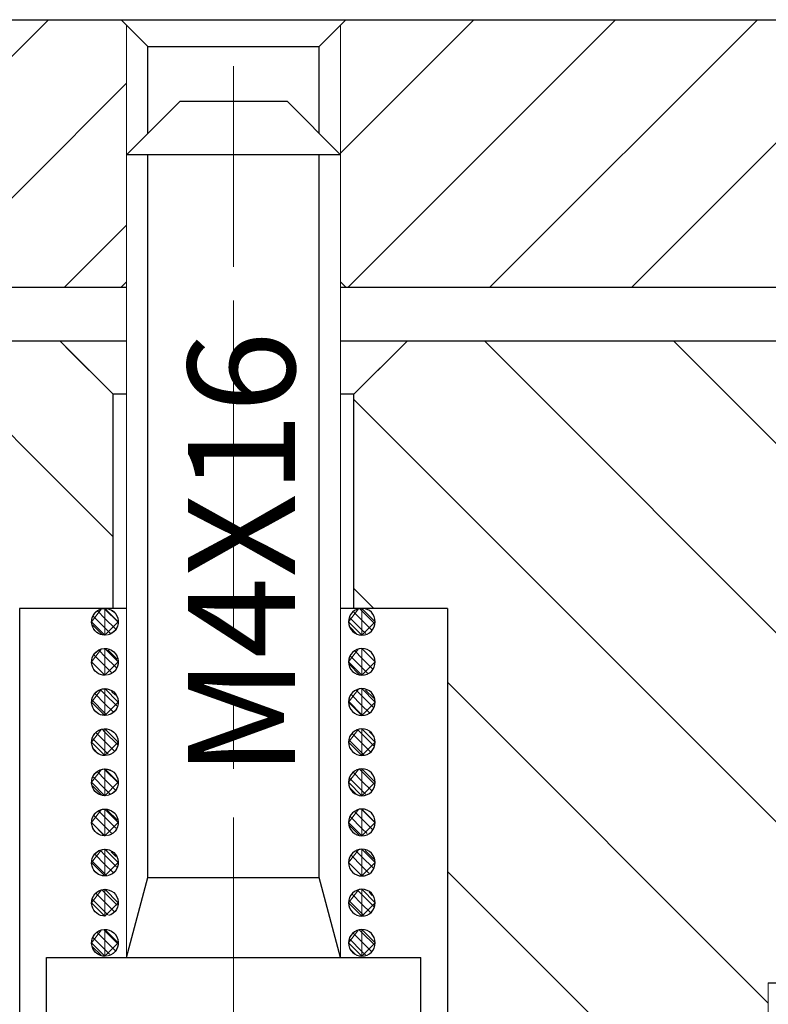
# Model space of a CAD drawing. Units: millimetres. Extents: x 5 to 292, y -203 to -7.
# Drawn here: x 91 to 105, y -104 to -86 of the extents above; entities that cross this region are included whole.
import ezdxf

# ---------------------------------------------------------------- set-up
doc = ezdxf.new("R2010")
doc.units = ezdxf.units.MM
doc.header["$MEASUREMENT"] = 0
for name, pattern in [('AI-Linetype-37', [1.875, 1.25, -0.625]), ('AI-Linetype-38', [1.875, 1.25, -0.625]), ('AI-Linetype-7', [10, 6.25, -1.25, 1.25, -1.25]), ('AI-Linetype-9', [10, 6.25, -1.25, 1.25, -1.25]), ('AI-Linetype-97', [6, 3.75, -0.75, 0.75, -0.75]), ('AI-Linetype-98', [6, 3.75, -0.75, 0.75, -0.75])]:
    doc.linetypes.add(name, pattern=pattern)
doc.layers.add('Ebene 1', color=7, linetype='Continuous')

# ---------------------------------------------------------------- blocks, each defined once
blk = doc.blocks.new('block 12')
at = {"layer": 'Ebene 1', "color": 9, "linetype": 'AI-Linetype-7', "lineweight": 9, "true_color": 0xc0bfbf}
blk.add_lwpolyline([(69.125, -85.897), (161.125, -85.897)], dxfattribs=at)
blk = doc.blocks.new('block 14')
at = {"layer": 'Ebene 1', "color": 9, "linetype": 'AI-Linetype-9', "lineweight": 9, "true_color": 0xc0bfbf}
blk.add_lwpolyline([(95.125, -91.147), (95.125, -112.796)], dxfattribs=at)
blk = doc.blocks.new('block 42')
at = {"layer": 'Ebene 1', "color": 215, "linetype": 'AI-Linetype-37', "lineweight": 13, "true_color": 0xa5519a}
blk.add_lwpolyline([(97.375, -92.897), (98.375, -91.897)], dxfattribs=at)
blk = doc.blocks.new('block 43')
at = {"layer": 'Ebene 1', "color": 215, "linetype": 'AI-Linetype-38', "lineweight": 13, "true_color": 0xa5519a}
blk.add_lwpolyline([(92.875, -92.897), (91.875, -91.897)], dxfattribs=at)
blk = doc.blocks.new('block 123')
at = {"layer": 'Ebene 1', "color": 7, "lineweight": 25, "true_color": 0xffffff}
blk.add_lwpolyline([(83.126, -91.897), (93.125, -91.897)], dxfattribs=at)
blk = doc.blocks.new('block 124')
at = {"layer": 'Ebene 1', "color": 7, "lineweight": 25, "true_color": 0xffffff}
blk.add_lwpolyline([(97.125, -91.897), (107.125, -91.897)], dxfattribs=at)
blk = doc.blocks.new('block 201')
at = {"layer": 'Ebene 1', "color": 7, "lineweight": 25, "true_color": 0xffffff}
blk.add_lwpolyline([(91.125, -96.897), (91.125, -109.897)], dxfattribs=at)
blk = doc.blocks.new('block 202')
at = {"layer": 'Ebene 1', "color": 7, "lineweight": 25, "true_color": 0xffffff}
blk.add_lwpolyline([(99.125, -96.897), (99.125, -109.897)], dxfattribs=at)
blk = doc.blocks.new('block 233')
at = {"layer": 'Ebene 1', "color": 7, "lineweight": 25, "true_color": 0xffffff}
blk.add_lwpolyline([(105.125, -103.897), (115.125, -103.897)], dxfattribs=at)
blk = doc.blocks.new('block 261')
at = {"layer": 'Ebene 1', "color": 7, "lineweight": 25, "true_color": 0xffffff}
blk.add_lwpolyline([(99.125, -96.897), (97.125, -96.897)], dxfattribs=at)
blk = doc.blocks.new('block 262')
at = {"layer": 'Ebene 1', "color": 7, "lineweight": 25, "true_color": 0xffffff}
blk.add_lwpolyline([(97.375, -96.897), (97.375, -92.897)], dxfattribs=at)
blk = doc.blocks.new('block 263')
at = {"layer": 'Ebene 1', "color": 7, "lineweight": 25, "true_color": 0xffffff}
blk.add_lwpolyline([(93.125, -92.897), (92.875, -92.897)], dxfattribs=at)
blk = doc.blocks.new('block 264')
at = {"layer": 'Ebene 1', "color": 7, "lineweight": 25, "true_color": 0xffffff}
blk.add_lwpolyline([(92.875, -96.897), (92.875, -92.897)], dxfattribs=at)
blk = doc.blocks.new('block 265')
at = {"layer": 'Ebene 1', "color": 7, "lineweight": 25, "true_color": 0xffffff}
blk.add_lwpolyline([(92.875, -92.897), (91.875, -91.897)], dxfattribs=at)
blk = doc.blocks.new('block 266')
at = {"layer": 'Ebene 1', "color": 7, "lineweight": 25, "true_color": 0xffffff}
blk.add_lwpolyline([(97.375, -92.897), (98.375, -91.897)], dxfattribs=at)
blk = doc.blocks.new('block 267')
at = {"layer": 'Ebene 1', "color": 7, "lineweight": 25, "true_color": 0xffffff}
blk.add_lwpolyline([(97.375, -92.897), (97.125, -92.897)], dxfattribs=at)
blk = doc.blocks.new('block 268')
at = {"layer": 'Ebene 1', "color": 7, "lineweight": 25, "true_color": 0xffffff}
blk.add_lwpolyline([(93.525, -90.883), (93.525, -88.419)], dxfattribs=at)
blk = doc.blocks.new('block 269')
at = {"layer": 'Ebene 1', "color": 7, "lineweight": 25, "true_color": 0xffffff}
blk.add_lwpolyline([(96.725, -90.815), (96.725, -88.419)], dxfattribs=at)
blk = doc.blocks.new('block 270')
at = {"layer": 'Ebene 1', "color": 7, "lineweight": 25, "true_color": 0xffffff}
blk.add_lwpolyline([(93.125, -96.897), (91.125, -96.897)], dxfattribs=at)
blk = doc.blocks.new('block 271')
at = {"layer": 'Ebene 1', "color": 8, "lineweight": 25, "true_color": 0x7f8080}
blk.add_open_spline([(92.72, -103.397), (92.607, -103.397), (92.508, -103.321), (92.478, -103.212), (92.443, -103.079), (92.522, -102.942), (92.655, -102.906), (92.789, -102.87), (92.926, -102.95), (92.961, -103.083), (92.997, -103.216), (92.918, -103.353), (92.784, -103.389)], degree=3, knots=[0, 0, 0, 0, 1, 1, 1, 2, 2, 2, 3, 3, 3, 4, 4, 4, 4], dxfattribs=at)
blk = doc.blocks.new('block 272')
at = {"layer": 'Ebene 1', "color": 8, "lineweight": 25, "true_color": 0x7f8080}
blk.add_open_spline([(97.275, -103.147), (97.275, -103.009), (97.387, -102.897), (97.525, -102.897), (97.663, -102.897), (97.775, -103.009), (97.775, -103.147), (97.775, -103.286), (97.663, -103.397), (97.525, -103.397), (97.387, -103.397), (97.275, -103.286), (97.275, -103.147), (97.275, -103.147), (97.275, -103.147), (97.275, -103.147)], degree=3, knots=[0, 0, 0, 0, 1, 1, 1, 2, 2, 2, 3, 3, 3, 4, 4, 4, 5, 5, 5, 5], dxfattribs=at)
blk = doc.blocks.new('block 273')
at = {"layer": 'Ebene 1', "color": 8, "lineweight": 25, "true_color": 0x7f8080}
blk.add_open_spline([(92.72, -102.647), (92.607, -102.647), (92.508, -102.571), (92.478, -102.462), (92.443, -102.329), (92.522, -102.192), (92.655, -102.156), (92.789, -102.12), (92.926, -102.2), (92.961, -102.333), (92.997, -102.466), (92.918, -102.603), (92.784, -102.639)], degree=3, knots=[0, 0, 0, 0, 1, 1, 1, 2, 2, 2, 3, 3, 3, 4, 4, 4, 4], dxfattribs=at)
blk = doc.blocks.new('block 274')
at = {"layer": 'Ebene 1', "color": 8, "lineweight": 25, "true_color": 0x7f8080}
blk.add_open_spline([(97.275, -102.397), (97.275, -102.259), (97.387, -102.147), (97.525, -102.147), (97.663, -102.147), (97.775, -102.259), (97.775, -102.397), (97.775, -102.536), (97.663, -102.647), (97.525, -102.647), (97.387, -102.647), (97.275, -102.536), (97.275, -102.397), (97.275, -102.397), (97.275, -102.397), (97.275, -102.397)], degree=3, knots=[0, 0, 0, 0, 1, 1, 1, 2, 2, 2, 3, 3, 3, 4, 4, 4, 5, 5, 5, 5], dxfattribs=at)
blk = doc.blocks.new('block 275')
at = {"layer": 'Ebene 1', "color": 8, "lineweight": 25, "true_color": 0x7f8080}
blk.add_open_spline([(92.72, -101.897), (92.607, -101.897), (92.508, -101.821), (92.478, -101.712), (92.443, -101.579), (92.522, -101.442), (92.655, -101.406), (92.789, -101.37), (92.926, -101.45), (92.961, -101.583), (92.997, -101.716), (92.918, -101.853), (92.784, -101.889)], degree=3, knots=[0, 0, 0, 0, 1, 1, 1, 2, 2, 2, 3, 3, 3, 4, 4, 4, 4], dxfattribs=at)
blk = doc.blocks.new('block 276')
at = {"layer": 'Ebene 1', "color": 8, "lineweight": 25, "true_color": 0x7f8080}
blk.add_open_spline([(97.275, -101.647), (97.275, -101.509), (97.387, -101.397), (97.525, -101.397), (97.663, -101.397), (97.775, -101.509), (97.775, -101.647), (97.775, -101.786), (97.663, -101.897), (97.525, -101.897), (97.387, -101.897), (97.275, -101.786), (97.275, -101.647), (97.275, -101.647), (97.275, -101.647), (97.275, -101.647)], degree=3, knots=[0, 0, 0, 0, 1, 1, 1, 2, 2, 2, 3, 3, 3, 4, 4, 4, 5, 5, 5, 5], dxfattribs=at)
blk = doc.blocks.new('block 277')
at = {"layer": 'Ebene 1', "color": 8, "lineweight": 25, "true_color": 0x7f8080}
blk.add_open_spline([(92.72, -101.147), (92.607, -101.147), (92.508, -101.071), (92.478, -100.962), (92.443, -100.829), (92.522, -100.692), (92.655, -100.656), (92.789, -100.62), (92.926, -100.7), (92.961, -100.833), (92.997, -100.966), (92.918, -101.103), (92.784, -101.139)], degree=3, knots=[0, 0, 0, 0, 1, 1, 1, 2, 2, 2, 3, 3, 3, 4, 4, 4, 4], dxfattribs=at)
blk = doc.blocks.new('block 278')
at = {"layer": 'Ebene 1', "color": 8, "lineweight": 25, "true_color": 0x7f8080}
blk.add_open_spline([(97.275, -100.897), (97.275, -100.759), (97.387, -100.647), (97.525, -100.647), (97.663, -100.647), (97.775, -100.759), (97.775, -100.897), (97.775, -101.036), (97.663, -101.147), (97.525, -101.147), (97.387, -101.147), (97.275, -101.036), (97.275, -100.897), (97.275, -100.897), (97.275, -100.897), (97.275, -100.897)], degree=3, knots=[0, 0, 0, 0, 1, 1, 1, 2, 2, 2, 3, 3, 3, 4, 4, 4, 5, 5, 5, 5], dxfattribs=at)
blk = doc.blocks.new('block 279')
at = {"layer": 'Ebene 1', "color": 8, "lineweight": 25, "true_color": 0x7f8080}
blk.add_open_spline([(92.72, -100.397), (92.607, -100.397), (92.508, -100.321), (92.478, -100.212), (92.443, -100.079), (92.522, -99.942), (92.655, -99.906), (92.789, -99.87), (92.926, -99.95), (92.961, -100.083), (92.997, -100.216), (92.918, -100.353), (92.784, -100.389)], degree=3, knots=[0, 0, 0, 0, 1, 1, 1, 2, 2, 2, 3, 3, 3, 4, 4, 4, 4], dxfattribs=at)
blk = doc.blocks.new('block 280')
at = {"layer": 'Ebene 1', "color": 8, "lineweight": 25, "true_color": 0x7f8080}
blk.add_open_spline([(97.275, -100.147), (97.275, -100.009), (97.387, -99.897), (97.525, -99.897), (97.663, -99.897), (97.775, -100.009), (97.775, -100.147), (97.775, -100.286), (97.663, -100.397), (97.525, -100.397), (97.387, -100.397), (97.275, -100.286), (97.275, -100.147), (97.275, -100.147), (97.275, -100.147), (97.275, -100.147)], degree=3, knots=[0, 0, 0, 0, 1, 1, 1, 2, 2, 2, 3, 3, 3, 4, 4, 4, 5, 5, 5, 5], dxfattribs=at)
blk = doc.blocks.new('block 281')
at = {"layer": 'Ebene 1', "color": 8, "lineweight": 25, "true_color": 0x7f8080}
blk.add_open_spline([(92.72, -99.647), (92.607, -99.647), (92.508, -99.571), (92.478, -99.462), (92.443, -99.329), (92.522, -99.192), (92.655, -99.156), (92.789, -99.12), (92.926, -99.2), (92.961, -99.333), (92.997, -99.466), (92.918, -99.603), (92.784, -99.639)], degree=3, knots=[0, 0, 0, 0, 1, 1, 1, 2, 2, 2, 3, 3, 3, 4, 4, 4, 4], dxfattribs=at)
blk = doc.blocks.new('block 282')
at = {"layer": 'Ebene 1', "color": 8, "lineweight": 25, "true_color": 0x7f8080}
blk.add_open_spline([(97.275, -99.397), (97.275, -99.259), (97.387, -99.147), (97.525, -99.147), (97.663, -99.147), (97.775, -99.259), (97.775, -99.397), (97.775, -99.536), (97.663, -99.647), (97.525, -99.647), (97.387, -99.647), (97.275, -99.536), (97.275, -99.397), (97.275, -99.397), (97.275, -99.397), (97.275, -99.397)], degree=3, knots=[0, 0, 0, 0, 1, 1, 1, 2, 2, 2, 3, 3, 3, 4, 4, 4, 5, 5, 5, 5], dxfattribs=at)
blk = doc.blocks.new('block 283')
at = {"layer": 'Ebene 1', "color": 8, "lineweight": 25, "true_color": 0x7f8080}
blk.add_open_spline([(92.72, -98.897), (92.607, -98.897), (92.508, -98.821), (92.478, -98.712), (92.443, -98.579), (92.522, -98.442), (92.655, -98.406), (92.789, -98.37), (92.926, -98.45), (92.961, -98.583), (92.997, -98.716), (92.918, -98.853), (92.784, -98.889)], degree=3, knots=[0, 0, 0, 0, 1, 1, 1, 2, 2, 2, 3, 3, 3, 4, 4, 4, 4], dxfattribs=at)
blk = doc.blocks.new('block 284')
at = {"layer": 'Ebene 1', "color": 8, "lineweight": 25, "true_color": 0x7f8080}
blk.add_open_spline([(97.275, -98.647), (97.275, -98.509), (97.387, -98.397), (97.525, -98.397), (97.663, -98.397), (97.775, -98.509), (97.775, -98.647), (97.775, -98.786), (97.663, -98.897), (97.525, -98.897), (97.387, -98.897), (97.275, -98.786), (97.275, -98.647), (97.275, -98.647), (97.275, -98.647), (97.275, -98.647)], degree=3, knots=[0, 0, 0, 0, 1, 1, 1, 2, 2, 2, 3, 3, 3, 4, 4, 4, 5, 5, 5, 5], dxfattribs=at)
blk = doc.blocks.new('block 285')
at = {"layer": 'Ebene 1', "color": 8, "lineweight": 25, "true_color": 0x7f8080}
blk.add_open_spline([(92.72, -98.147), (92.607, -98.147), (92.508, -98.071), (92.478, -97.962), (92.443, -97.829), (92.522, -97.692), (92.655, -97.656), (92.789, -97.62), (92.926, -97.7), (92.961, -97.833), (92.997, -97.966), (92.918, -98.103), (92.784, -98.139)], degree=3, knots=[0, 0, 0, 0, 1, 1, 1, 2, 2, 2, 3, 3, 3, 4, 4, 4, 4], dxfattribs=at)
blk = doc.blocks.new('block 286')
at = {"layer": 'Ebene 1', "color": 8, "lineweight": 25, "true_color": 0x7f8080}
blk.add_open_spline([(97.275, -97.897), (97.275, -97.759), (97.387, -97.647), (97.525, -97.647), (97.663, -97.647), (97.775, -97.759), (97.775, -97.897), (97.775, -98.036), (97.663, -98.147), (97.525, -98.147), (97.387, -98.147), (97.275, -98.036), (97.275, -97.897), (97.275, -97.897), (97.275, -97.897), (97.275, -97.897)], degree=3, knots=[0, 0, 0, 0, 1, 1, 1, 2, 2, 2, 3, 3, 3, 4, 4, 4, 5, 5, 5, 5], dxfattribs=at)
blk = doc.blocks.new('block 287')
at = {"layer": 'Ebene 1', "color": 8, "lineweight": 25, "true_color": 0x7f8080}
blk.add_open_spline([(92.72, -97.397), (92.607, -97.397), (92.508, -97.321), (92.478, -97.212), (92.443, -97.079), (92.522, -96.942), (92.655, -96.906), (92.789, -96.87), (92.926, -96.95), (92.961, -97.083), (92.997, -97.216), (92.918, -97.353), (92.784, -97.389)], degree=3, knots=[0, 0, 0, 0, 1, 1, 1, 2, 2, 2, 3, 3, 3, 4, 4, 4, 4], dxfattribs=at)
blk = doc.blocks.new('block 288')
at = {"layer": 'Ebene 1', "color": 8, "lineweight": 25, "true_color": 0x7f8080}
blk.add_open_spline([(97.275, -97.147), (97.275, -97.009), (97.387, -96.897), (97.525, -96.897), (97.663, -96.897), (97.775, -97.009), (97.775, -97.147), (97.775, -97.286), (97.663, -97.397), (97.525, -97.397), (97.387, -97.397), (97.275, -97.286), (97.275, -97.147), (97.275, -97.147), (97.275, -97.147), (97.275, -97.147)], degree=3, knots=[0, 0, 0, 0, 1, 1, 1, 2, 2, 2, 3, 3, 3, 4, 4, 4, 5, 5, 5, 5], dxfattribs=at)
blk = doc.blocks.new('block 291')
at = {"layer": 'Ebene 1', "color": 7, "lineweight": 25, "true_color": 0xffffff}
blk.add_lwpolyline([(93.525, -86.397), (96.725, -86.397)], dxfattribs=at)
blk = doc.blocks.new('block 292')
at = {"layer": 'Ebene 1', "color": 7, "lineweight": 25, "true_color": 0xffffff}
blk.add_lwpolyline([(72.125, -85.897), (118.125, -85.897)], dxfattribs=at)
blk = doc.blocks.new('block 293')
at = {"layer": 'Ebene 1', "color": 7, "lineweight": 25, "true_color": 0xffffff}
blk.add_lwpolyline([(72.125, -90.897), (93.125, -90.897)], dxfattribs=at)
blk = doc.blocks.new('block 294')
at = {"layer": 'Ebene 1', "color": 7, "lineweight": 25, "true_color": 0xffffff}
blk.add_lwpolyline([(97.125, -90.897), (118.125, -90.897)], dxfattribs=at)
blk = doc.blocks.new('block 299')
at = {"layer": 'Ebene 1', "color": 7, "lineweight": 25, "true_color": 0xffffff}
blk.add_lwpolyline([(93.525, -90.882), (93.525, -88.419)], dxfattribs=at)
blk = doc.blocks.new('block 300')
at = {"layer": 'Ebene 1', "color": 7, "lineweight": 25, "true_color": 0xffffff}
blk.add_lwpolyline([(93.525, -88.019), (93.525, -86.397)], dxfattribs=at)
blk = doc.blocks.new('block 301')
at = {"layer": 'Ebene 1', "color": 7, "lineweight": 25, "true_color": 0xffffff}
blk.add_lwpolyline([(96.725, -90.814), (96.725, -88.419)], dxfattribs=at)
blk = doc.blocks.new('block 302')
at = {"layer": 'Ebene 1', "color": 7, "lineweight": 25, "true_color": 0xffffff}
blk.add_lwpolyline([(96.725, -88.019), (96.725, -86.397)], dxfattribs=at)
blk = doc.blocks.new('block 303')
at = {"layer": 'Ebene 1', "color": 7, "lineweight": 25, "true_color": 0xffffff}
blk.add_lwpolyline([(93.525, -86.397), (93.025, -85.897)], dxfattribs=at)
blk = doc.blocks.new('block 304')
at = {"layer": 'Ebene 1', "color": 7, "lineweight": 25, "true_color": 0xffffff}
blk.add_lwpolyline([(96.725, -86.397), (97.225, -85.897)], dxfattribs=at)
blk = doc.blocks.new('block 305')
at = {"layer": 'Ebene 1', "color": 7, "lineweight": 25, "true_color": 0xffffff}
blk.add_lwpolyline([(93.125, -90.797), (93.025, -90.897)], dxfattribs=at)
blk = doc.blocks.new('block 306')
at = {"layer": 'Ebene 1', "color": 7, "lineweight": 25, "true_color": 0xffffff}
blk.add_lwpolyline([(97.125, -90.797), (97.225, -90.897)], dxfattribs=at)
blk = doc.blocks.new('block 348')
at = {"layer": 'Ebene 1', "color": 7, "lineweight": 25, "true_color": 0xffffff}
blk.add_lwpolyline([(93.525, -101.927), (93.525, -88.419)], dxfattribs=at)
blk = doc.blocks.new('block 349')
at = {"layer": 'Ebene 1', "color": 7, "lineweight": 25, "true_color": 0xffffff}
blk.add_lwpolyline([(96.725, -101.927), (96.725, -88.419)], dxfattribs=at)
blk = doc.blocks.new('block 350')
at = {"layer": 'Ebene 1', "color": 7, "lineweight": 25, "true_color": 0xffffff}
blk.add_lwpolyline([(96.125, -87.419), (97.125, -88.419)], dxfattribs=at)
blk = doc.blocks.new('block 351')
at = {"layer": 'Ebene 1', "color": 7, "lineweight": 25, "true_color": 0xffffff}
blk.add_lwpolyline([(94.125, -87.419), (93.125, -88.419)], dxfattribs=at)
blk = doc.blocks.new('block 352')
at = {"layer": 'Ebene 1', "color": 7, "lineweight": 25, "true_color": 0xffffff}
blk.add_lwpolyline([(91.625, -106.919), (91.625, -103.419)], dxfattribs=at)
blk = doc.blocks.new('block 354')
at = {"layer": 'Ebene 1', "color": 7, "lineweight": 25, "true_color": 0xffffff}
blk.add_lwpolyline([(98.625, -106.919), (98.625, -103.419)], dxfattribs=at)
blk = doc.blocks.new('block 357')
at = {"layer": 'Ebene 1', "color": 7, "lineweight": 25, "true_color": 0xffffff}
blk.add_lwpolyline([(97.125, -88.419), (93.125, -88.419)], dxfattribs=at)
blk = doc.blocks.new('block 358')
at = {"layer": 'Ebene 1', "color": 7, "lineweight": 25, "true_color": 0xffffff}
blk.add_lwpolyline([(93.125, -103.419), (93.525, -101.927)], dxfattribs=at)
blk = doc.blocks.new('block 359')
at = {"layer": 'Ebene 1', "color": 7, "lineweight": 25, "true_color": 0xffffff}
blk.add_lwpolyline([(97.125, -103.419), (96.725, -101.927)], dxfattribs=at)
blk = doc.blocks.new('block 360')
at = {"layer": 'Ebene 1', "color": 7, "lineweight": 25, "true_color": 0xffffff}
blk.add_lwpolyline([(93.525, -101.927), (96.725, -101.927)], dxfattribs=at)
blk = doc.blocks.new('block 362')
at = {"layer": 'Ebene 1', "color": 7, "lineweight": 25, "true_color": 0xffffff}
blk.add_lwpolyline([(91.625, -103.419), (98.625, -103.419)], dxfattribs=at)
blk = doc.blocks.new('block 363')
at = {"layer": 'Ebene 1', "color": 7, "lineweight": 25, "true_color": 0xffffff}
blk.add_lwpolyline([(94.125, -87.419), (96.125, -87.419)], dxfattribs=at)
blk = doc.blocks.new('block 397')
at = {"layer": 'Ebene 1', "color": 8, "lineweight": 9, "true_color": 0x7f8080}
blk.add_lwpolyline([(97.125, -90.897), (97.125, -85.997)], dxfattribs=at)
blk = doc.blocks.new('block 398')
at = {"layer": 'Ebene 1', "color": 8, "lineweight": 9, "true_color": 0x7f8080}
blk.add_lwpolyline([(93.125, -90.897), (93.125, -85.997)], dxfattribs=at)
blk = doc.blocks.new('block 414')
at = {"layer": 'Ebene 1', "color": 8, "linetype": 'AI-Linetype-97', "lineweight": 9, "true_color": 0x7f8080}
blk.add_lwpolyline([(95.125, -90.515), (95.125, -86.062)], dxfattribs=at)
blk = doc.blocks.new('block 415')
at = {"layer": 'Ebene 1', "color": 8, "lineweight": 9, "true_color": 0x7f8080}
blk.add_lwpolyline([(97.125, -103.419), (97.125, -88.419)], dxfattribs=at)
blk = doc.blocks.new('block 416')
at = {"layer": 'Ebene 1', "color": 8, "lineweight": 9, "true_color": 0x7f8080}
blk.add_lwpolyline([(93.125, -103.419), (93.125, -88.419)], dxfattribs=at)
blk = doc.blocks.new('block 417')
at = {"layer": 'Ebene 1', "color": 8, "linetype": 'AI-Linetype-98', "lineweight": 9, "true_color": 0x7f8080}
blk.add_lwpolyline([(95.125, -109.057), (95.125, -100.802)], dxfattribs=at)
blk = doc.blocks.new('block 532')
at = {"layer": 'Ebene 1', "lineweight": 0}
for points in [[(91.125, -109.897), (90.125, -110.897), (86.125, -110.897), (85.125, -109.897), (85.125, -103.897), (84.525, -103.897), (84.125, -103.497), (84.125, -92.297), (84.525, -91.897), (91.875, -91.897), (92.875, -92.897), (92.875, -96.897), (91.125, -96.897), (91.125, -109.897)], [(92.875, -95.563), (89.21, -91.897)], [(106.125, -103.497), (105.725, -103.897), (105.125, -103.897), (105.125, -109.897), (104.125, -110.897), (100.125, -110.897), (99.125, -109.897), (99.125, -96.897), (97.375, -96.897), (97.375, -92.897), (98.375, -91.897), (105.725, -91.897), (106.125, -92.297), (106.125, -103.497)], [(106.125, -98.206), (99.817, -91.897)], [(106.125, -94.67), (103.352, -91.897)], [(106.125, -101.742), (97.375, -92.992)], [(97.746, -96.897), (97.375, -96.527)], [(105.125, -104.277), (99.125, -98.277)], [(105.125, -107.813), (99.125, -101.813)]]:
    blk.add_lwpolyline(points, dxfattribs=at)
blk = doc.blocks.new('block 533')
at = {"layer": 'Ebene 1', "lineweight": 0}
for points in [[(97.525, -103.397), (97.275, -103.147), (97.461, -102.906), (97.525, -102.897), (97.525, -103.397)], [(97.365, -102.97), (97.525, -103.129)], [(97.477, -102.904), (97.525, -102.953)], [(97.525, -103.397), (97.525, -102.897), (97.775, -103.147), (97.525, -103.397)], [(97.525, -102.953), (97.759, -103.186)], [(97.298, -103.079), (97.525, -103.306)], [(97.525, -103.129), (97.707, -103.311)], [(97.307, -103.264), (97.408, -103.366)], [(97.525, -103.306), (97.59, -103.371)]]:
    blk.add_lwpolyline(points, dxfattribs=at)
blk = doc.blocks.new('block 534')
at = {"layer": 'Ebene 1', "lineweight": 0}
for points in [[(92.72, -103.397), (92.47, -103.147), (92.655, -102.906), (92.72, -102.897), (92.72, -103.397)], [(92.58, -102.957), (92.72, -103.097)], [(92.7, -102.9), (92.72, -102.92)], [(92.72, -103.397), (92.72, -102.897), (92.97, -103.147), (92.72, -103.397)], [(92.72, -102.92), (92.963, -103.164)], [(92.501, -103.055), (92.72, -103.274)], [(92.72, -103.097), (92.911, -103.289)], [(92.489, -103.22), (92.647, -103.378)], [(92.72, -103.274), (92.807, -103.361)]]:
    blk.add_lwpolyline(points, dxfattribs=at)
blk = doc.blocks.new('block 535')
at = {"layer": 'Ebene 1', "lineweight": 0}
for points in [[(97.525, -102.647), (97.275, -102.397), (97.461, -102.156), (97.525, -102.147), (97.525, -102.647)], [(97.34, -102.237), (97.525, -102.422)], [(97.446, -102.166), (97.525, -102.246)], [(97.525, -102.647), (97.525, -102.147), (97.775, -102.397), (97.525, -102.647)], [(97.525, -102.246), (97.747, -102.467)], [(97.66, -102.203), (97.72, -102.263)], [(97.288, -102.361), (97.525, -102.599)], [(97.525, -102.422), (97.685, -102.582)], [(97.525, -102.599), (97.56, -102.633)]]:
    blk.add_lwpolyline(points, dxfattribs=at)
blk = doc.blocks.new('block 536')
at = {"layer": 'Ebene 1', "lineweight": 0}
for points in [[(92.72, -102.647), (92.47, -102.397), (92.655, -102.156), (92.72, -102.147), (92.72, -102.647)], [(92.554, -102.224), (92.72, -102.39)], [(92.662, -102.155), (92.72, -102.213)], [(92.72, -102.647), (92.72, -102.147), (92.97, -102.397), (92.72, -102.647)], [(92.72, -102.213), (92.951, -102.444)], [(92.49, -102.337), (92.72, -102.567)], [(92.72, -102.39), (92.899, -102.569)], [(92.72, -102.567), (92.777, -102.624)]]:
    blk.add_lwpolyline(points, dxfattribs=at)
blk = doc.blocks.new('block 537')
at = {"layer": 'Ebene 1', "lineweight": 0}
for points in [[(97.525, -101.897), (97.275, -101.647), (97.461, -101.406), (97.525, -101.397), (97.525, -101.897)], [(97.322, -101.511), (97.525, -101.715)], [(97.42, -101.433), (97.525, -101.538)], [(97.525, -101.897), (97.525, -101.397), (97.775, -101.647), (97.525, -101.897)], [(97.525, -101.538), (97.734, -101.747)], [(97.586, -101.423), (97.75, -101.586)], [(97.277, -101.643), (97.525, -101.892)], [(97.525, -101.715), (97.654, -101.844)], [(97.525, -101.892), (97.529, -101.896)]]:
    blk.add_lwpolyline(points, dxfattribs=at)
blk = doc.blocks.new('block 538')
at = {"layer": 'Ebene 1', "lineweight": 0}
for points in [[(92.72, -101.897), (92.47, -101.647), (92.655, -101.406), (92.72, -101.397), (92.72, -101.897)], [(92.528, -101.491), (92.72, -101.683)], [(92.634, -101.42), (92.72, -101.506)], [(92.72, -101.897), (92.72, -101.397), (92.97, -101.647), (92.72, -101.897)], [(92.72, -101.506), (92.938, -101.724)], [(92.836, -101.446), (92.922, -101.531)], [(92.48, -101.619), (92.72, -101.86)], [(92.72, -101.683), (92.872, -101.835)], [(92.72, -101.86), (92.747, -101.886)]]:
    blk.add_lwpolyline(points, dxfattribs=at)
blk = doc.blocks.new('block 539')
at = {"layer": 'Ebene 1', "lineweight": 0}
for points in [[(97.525, -101.147), (97.275, -100.897), (97.461, -100.656), (97.525, -100.647), (97.525, -101.147)], [(97.311, -100.793), (97.525, -101.008)], [(97.394, -100.7), (97.525, -100.831)], [(97.519, -100.648), (97.525, -100.655)], [(97.525, -101.147), (97.525, -100.647), (97.775, -100.897), (97.525, -101.147)], [(97.525, -100.655), (97.773, -100.902)], [(97.289, -100.949), (97.474, -101.134)], [(97.525, -100.831), (97.721, -101.027)], [(97.525, -101.008), (97.624, -101.107)]]:
    blk.add_lwpolyline(points, dxfattribs=at)
blk = doc.blocks.new('block 540')
at = {"layer": 'Ebene 1', "lineweight": 0}
for points in [[(92.72, -101.147), (92.47, -100.897), (92.655, -100.656), (92.72, -100.647), (92.72, -101.147)], [(92.513, -100.769), (92.72, -100.976)], [(92.608, -100.687), (92.72, -100.799)], [(92.72, -101.147), (92.72, -100.647), (92.97, -100.897), (92.72, -101.147)], [(92.72, -100.799), (92.926, -101.005)], [(92.763, -100.665), (92.952, -100.854)], [(92.472, -100.904), (92.713, -101.146)], [(92.72, -100.976), (92.841, -101.097)]]:
    blk.add_lwpolyline(points, dxfattribs=at)
blk = doc.blocks.new('block 541')
at = {"layer": 'Ebene 1', "lineweight": 0}
for points in [[(97.525, -100.397), (97.275, -100.147), (97.461, -99.906), (97.525, -99.897), (97.525, -100.397)], [(97.481, -99.903), (97.525, -99.947)], [(97.525, -100.397), (97.525, -99.897), (97.775, -100.147), (97.525, -100.397)], [(97.3, -100.075), (97.525, -100.301)], [(97.369, -99.967), (97.525, -100.124)], [(97.525, -99.947), (97.761, -100.183)], [(97.305, -100.257), (97.416, -100.368)], [(97.525, -100.124), (97.709, -100.308)], [(97.525, -100.301), (97.594, -100.369)]]:
    blk.add_lwpolyline(points, dxfattribs=at)
blk = doc.blocks.new('block 542')
at = {"layer": 'Ebene 1', "lineweight": 0}
for points in [[(92.72, -100.397), (92.47, -100.147), (92.655, -99.906), (92.72, -99.897), (92.72, -100.397)], [(92.704, -99.899), (92.72, -99.915)], [(92.72, -100.397), (92.72, -99.897), (92.97, -100.147), (92.72, -100.397)], [(92.503, -100.051), (92.72, -100.269)], [(92.583, -99.954), (92.72, -100.092)], [(92.72, -99.915), (92.965, -100.16)], [(92.487, -100.213), (92.654, -100.38)], [(92.72, -100.092), (92.913, -100.285)], [(92.72, -100.269), (92.811, -100.36)]]:
    blk.add_lwpolyline(points, dxfattribs=at)
blk = doc.blocks.new('block 543')
at = {"layer": 'Ebene 1', "lineweight": 0}
for points in [[(97.525, -99.647), (97.275, -99.397), (97.461, -99.156), (97.525, -99.147), (97.525, -99.647)], [(97.449, -99.164), (97.525, -99.24)], [(97.525, -99.647), (97.525, -99.147), (97.775, -99.397), (97.525, -99.647)], [(97.343, -99.235), (97.525, -99.417)], [(97.525, -99.24), (97.748, -99.463)], [(97.669, -99.207), (97.716, -99.254)], [(97.289, -99.357), (97.525, -99.594)], [(97.525, -99.417), (97.688, -99.58)], [(97.525, -99.594), (97.563, -99.632)]]:
    blk.add_lwpolyline(points, dxfattribs=at)
blk = doc.blocks.new('block 544')
at = {"layer": 'Ebene 1', "lineweight": 0}
for points in [[(92.72, -99.647), (92.47, -99.397), (92.655, -99.156), (92.72, -99.147), (92.72, -99.647)], [(92.666, -99.154), (92.72, -99.208)], [(92.72, -99.647), (92.72, -99.147), (92.97, -99.397), (92.72, -99.647)], [(92.492, -99.333), (92.72, -99.561)], [(92.557, -99.222), (92.72, -99.385)], [(92.72, -99.208), (92.952, -99.44)], [(92.503, -99.521), (92.596, -99.614)], [(92.72, -99.385), (92.9, -99.565)], [(92.72, -99.561), (92.781, -99.622)]]:
    blk.add_lwpolyline(points, dxfattribs=at)
blk = doc.blocks.new('block 545')
at = {"layer": 'Ebene 1', "lineweight": 0}
for points in [[(97.525, -98.897), (97.275, -98.647), (97.461, -98.406), (97.525, -98.397), (97.525, -98.897)], [(97.423, -98.431), (97.525, -98.533)], [(97.525, -98.897), (97.525, -98.397), (97.775, -98.647), (97.525, -98.897)], [(97.595, -98.426), (97.746, -98.578)], [(97.323, -98.508), (97.525, -98.71)], [(97.525, -98.533), (97.736, -98.743)], [(97.278, -98.64), (97.525, -98.887)], [(97.525, -98.71), (97.658, -98.843)], [(97.525, -98.887), (97.533, -98.894)]]:
    blk.add_lwpolyline(points, dxfattribs=at)
blk = doc.blocks.new('block 546')
at = {"layer": 'Ebene 1', "lineweight": 0}
for points in [[(92.72, -98.897), (92.47, -98.647), (92.655, -98.406), (92.72, -98.397), (92.72, -98.897)], [(92.637, -98.418), (92.72, -98.501)], [(92.72, -98.897), (92.72, -98.397), (92.97, -98.647), (92.72, -98.897)], [(92.481, -98.615), (92.72, -98.854)], [(92.531, -98.489), (92.72, -98.678)], [(92.72, -98.501), (92.94, -98.721)], [(92.845, -98.449), (92.918, -98.522)], [(92.72, -98.678), (92.875, -98.833)], [(92.72, -98.854), (92.75, -98.885)]]:
    blk.add_lwpolyline(points, dxfattribs=at)
blk = doc.blocks.new('block 547')
at = {"layer": 'Ebene 1', "lineweight": 0}
for points in [[(97.525, -98.147), (97.275, -97.897), (97.461, -97.656), (97.525, -97.647), (97.525, -98.147)], [(97.524, -97.648), (97.525, -97.649)], [(97.525, -98.147), (97.525, -97.647), (97.775, -97.897), (97.525, -98.147)], [(97.525, -97.649), (97.775, -97.899)], [(97.312, -97.79), (97.525, -98.003)], [(97.397, -97.698), (97.525, -97.826)], [(97.525, -97.826), (97.723, -98.024)], [(97.287, -97.942), (97.481, -98.136)], [(97.525, -98.003), (97.628, -98.105)]]:
    blk.add_lwpolyline(points, dxfattribs=at)
blk = doc.blocks.new('block 548')
at = {"layer": 'Ebene 1', "lineweight": 0}
for points in [[(92.72, -98.147), (92.47, -97.897), (92.655, -97.656), (92.72, -97.647), (92.72, -98.147)], [(92.611, -97.685), (92.72, -97.794)], [(92.72, -98.147), (92.72, -97.647), (92.97, -97.897), (92.72, -98.147)], [(92.772, -97.669), (92.948, -97.845)], [(92.515, -97.765), (92.72, -97.97)], [(92.72, -97.794), (92.927, -98.001)], [(92.47, -97.897), (92.72, -98.147)], [(92.72, -97.97), (92.845, -98.096)], [(92.72, -98.147), (92.72, -98.147)]]:
    blk.add_lwpolyline(points, dxfattribs=at)
blk = doc.blocks.new('block 549')
at = {"layer": 'Ebene 1', "lineweight": 0}
for points in [[(97.525, -97.397), (97.275, -97.147), (97.461, -96.906), (97.525, -96.897), (97.525, -97.397)], [(97.486, -96.903), (97.525, -96.942)], [(97.525, -97.397), (97.525, -96.897), (97.775, -97.147), (97.525, -97.397)], [(97.525, -96.942), (97.762, -97.179)], [(97.301, -97.072), (97.525, -97.296)], [(97.372, -96.965), (97.525, -97.119)], [(97.525, -97.119), (97.71, -97.304)], [(97.303, -97.25), (97.423, -97.37)], [(97.525, -97.296), (97.597, -97.368)]]:
    blk.add_lwpolyline(points, dxfattribs=at)
blk = doc.blocks.new('block 550')
at = {"layer": 'Ebene 1', "lineweight": 0}
for points in [[(92.72, -97.397), (92.47, -97.147), (92.655, -96.906), (92.72, -96.897), (92.72, -97.397)], [(92.586, -96.952), (92.72, -97.087)], [(92.709, -96.899), (92.72, -96.91)], [(92.72, -97.397), (92.72, -96.897), (92.97, -97.147), (92.72, -97.397)], [(92.72, -96.91), (92.966, -97.156)], [(92.504, -97.047), (92.72, -97.263)], [(92.72, -97.087), (92.915, -97.281)], [(92.486, -97.206), (92.662, -97.382)], [(92.72, -97.263), (92.815, -97.358)]]:
    blk.add_lwpolyline(points, dxfattribs=at)
blk = doc.blocks.new('block 551')
at = {"layer": 'Ebene 1', "lineweight": 0}
for points in [[(72.125, -90.897), (71.625, -90.397), (71.625, -86.397), (72.125, -85.897), (93.025, -85.897), (93.125, -85.997), (93.125, -90.797), (93.025, -90.897), (72.125, -90.897)], [(91.662, -85.897), (86.662, -90.897)], [(97.225, -90.897), (97.125, -90.797), (97.125, -85.997), (97.225, -85.897), (118.125, -85.897), (118.625, -86.397), (118.625, -90.397), (118.125, -90.897), (97.225, -90.897)], [(99.617, -85.897), (97.125, -88.389)], [(102.269, -85.897), (97.269, -90.897)], [(104.92, -85.897), (99.92, -90.897)], [(107.572, -85.897), (102.572, -90.897)], [(93.125, -87.085), (89.314, -90.897)], [(93.125, -89.737), (91.965, -90.897)]]:
    blk.add_lwpolyline(points, dxfattribs=at)
blk = doc.blocks.new('block 553')
at = {"layer": 'Ebene 1', "color": 8, "lineweight": 9, "true_color": 0x7f8080}
blk.add_open_spline([(92.47, -101.647), (92.47, -101.509), (92.582, -101.397), (92.72, -101.397), (92.858, -101.397), (92.97, -101.509), (92.97, -101.647), (92.97, -101.786), (92.858, -101.897), (92.72, -101.897), (92.582, -101.897), (92.47, -101.786), (92.47, -101.647), (92.47, -101.647), (92.47, -101.647), (92.47, -101.647)], degree=3, knots=[0, 0, 0, 0, 1, 1, 1, 2, 2, 2, 3, 3, 3, 4, 4, 4, 5, 5, 5, 5], dxfattribs=at)
blk = doc.blocks.new('block 554')
at = {"layer": 'Ebene 1', "color": 8, "lineweight": 9, "true_color": 0x7f8080}
blk.add_open_spline([(92.47, -100.147), (92.47, -100.009), (92.582, -99.897), (92.72, -99.897), (92.858, -99.897), (92.97, -100.009), (92.97, -100.147), (92.97, -100.286), (92.858, -100.397), (92.72, -100.397), (92.582, -100.397), (92.47, -100.286), (92.47, -100.147), (92.47, -100.147), (92.47, -100.147), (92.47, -100.147)], degree=3, knots=[0, 0, 0, 0, 1, 1, 1, 2, 2, 2, 3, 3, 3, 4, 4, 4, 5, 5, 5, 5], dxfattribs=at)
blk = doc.blocks.new('block 555')
at = {"layer": 'Ebene 1', "color": 8, "lineweight": 9, "true_color": 0x7f8080}
blk.add_open_spline([(92.47, -99.397), (92.47, -99.259), (92.582, -99.147), (92.72, -99.147), (92.858, -99.147), (92.97, -99.259), (92.97, -99.397), (92.97, -99.536), (92.858, -99.647), (92.72, -99.647), (92.582, -99.647), (92.47, -99.536), (92.47, -99.397), (92.47, -99.397), (92.47, -99.397), (92.47, -99.397)], degree=3, knots=[0, 0, 0, 0, 1, 1, 1, 2, 2, 2, 3, 3, 3, 4, 4, 4, 5, 5, 5, 5], dxfattribs=at)
blk = doc.blocks.new('block 556')
at = {"layer": 'Ebene 1', "color": 8, "lineweight": 9, "true_color": 0x7f8080}
blk.add_open_spline([(92.47, -98.647), (92.47, -98.509), (92.582, -98.397), (92.72, -98.397), (92.858, -98.397), (92.97, -98.509), (92.97, -98.647), (92.97, -98.786), (92.858, -98.897), (92.72, -98.897), (92.582, -98.897), (92.47, -98.786), (92.47, -98.647), (92.47, -98.647), (92.47, -98.647), (92.47, -98.647)], degree=3, knots=[0, 0, 0, 0, 1, 1, 1, 2, 2, 2, 3, 3, 3, 4, 4, 4, 5, 5, 5, 5], dxfattribs=at)
blk = doc.blocks.new('block 557')
at = {"layer": 'Ebene 1', "color": 8, "lineweight": 9, "true_color": 0x7f8080}
blk.add_open_spline([(92.47, -97.897), (92.47, -97.759), (92.582, -97.647), (92.72, -97.647), (92.858, -97.647), (92.97, -97.759), (92.97, -97.897), (92.97, -98.036), (92.858, -98.147), (92.72, -98.147), (92.582, -98.147), (92.47, -98.036), (92.47, -97.897), (92.47, -97.897), (92.47, -97.897), (92.47, -97.897)], degree=3, knots=[0, 0, 0, 0, 1, 1, 1, 2, 2, 2, 3, 3, 3, 4, 4, 4, 5, 5, 5, 5], dxfattribs=at)
blk = doc.blocks.new('block 558')
at = {"layer": 'Ebene 1', "color": 8, "lineweight": 9, "true_color": 0x7f8080}
blk.add_open_spline([(92.47, -97.147), (92.47, -97.009), (92.582, -96.897), (92.72, -96.897), (92.858, -96.897), (92.97, -97.009), (92.97, -97.147), (92.97, -97.286), (92.858, -97.397), (92.72, -97.397), (92.582, -97.397), (92.47, -97.286), (92.47, -97.147), (92.47, -97.147), (92.47, -97.147), (92.47, -97.147)], degree=3, knots=[0, 0, 0, 0, 1, 1, 1, 2, 2, 2, 3, 3, 3, 4, 4, 4, 5, 5, 5, 5], dxfattribs=at)
blk = doc.blocks.new('block 559')
at = {"layer": 'Ebene 1', "color": 8, "lineweight": 9, "true_color": 0x7f8080}
blk.add_open_spline([(92.47, -100.897), (92.47, -100.759), (92.582, -100.647), (92.72, -100.647), (92.858, -100.647), (92.97, -100.759), (92.97, -100.897), (92.97, -101.036), (92.858, -101.147), (92.72, -101.147), (92.582, -101.147), (92.47, -101.036), (92.47, -100.897), (92.47, -100.897), (92.47, -100.897), (92.47, -100.897)], degree=3, knots=[0, 0, 0, 0, 1, 1, 1, 2, 2, 2, 3, 3, 3, 4, 4, 4, 5, 5, 5, 5], dxfattribs=at)
blk = doc.blocks.new('block 560')
at = {"layer": 'Ebene 1', "color": 8, "lineweight": 9, "true_color": 0x7f8080}
blk.add_open_spline([(92.47, -103.147), (92.47, -103.009), (92.582, -102.897), (92.72, -102.897), (92.858, -102.897), (92.97, -103.009), (92.97, -103.147), (92.97, -103.286), (92.858, -103.397), (92.72, -103.397), (92.582, -103.397), (92.47, -103.286), (92.47, -103.147), (92.47, -103.147), (92.47, -103.147), (92.47, -103.147)], degree=3, knots=[0, 0, 0, 0, 1, 1, 1, 2, 2, 2, 3, 3, 3, 4, 4, 4, 5, 5, 5, 5], dxfattribs=at)
blk = doc.blocks.new('block 562')
at = {"layer": 'Ebene 1', "color": 8, "true_color": 0x7f8080, "insert": (96.271, -100.046), "char_height": 2, "attachment_point": 7, "rotation": 90}
blk.add_mtext('\\fArial|b0|i0|c0|p34;\\W1;M4X16', dxfattribs=at)

msp = doc.modelspace()

# ---------------------------------------------------------------- block references
at = {"layer": 'Ebene 1'}
for name in ['block 532', 'block 12', 'block 551', 'block 292', 'block 303', 'block 304', 'block 398', 'block 414', 'block 397', 'block 291', 'block 300', 'block 302', 'block 351', 'block 363', 'block 350', 'block 357', 'block 416', 'block 268', 'block 299', 'block 348', 'block 269', 'block 301', 'block 349', 'block 415', 'block 305', 'block 306', 'block 293', 'block 294', 'block 14', 'block 123', 'block 43', 'block 265', 'block 562', 'block 124', 'block 42', 'block 266', 'block 263', 'block 264', 'block 267', 'block 262', 'block 201', 'block 270', 'block 287', 'block 550', 'block 558', 'block 261', 'block 288', 'block 549', 'block 202', 'block 285', 'block 548', 'block 557', 'block 286', 'block 547', 'block 283', 'block 546', 'block 556', 'block 284', 'block 545', 'block 281', 'block 544', 'block 555', 'block 282', 'block 543', 'block 279', 'block 542', 'block 554', 'block 280', 'block 541', 'block 277', 'block 540', 'block 559', 'block 417', 'block 278', 'block 539', 'block 275', 'block 538', 'block 553', 'block 276', 'block 537', 'block 358', 'block 360', 'block 359', 'block 273', 'block 536', 'block 274', 'block 535', 'block 271', 'block 534', 'block 560', 'block 272', 'block 533', 'block 352', 'block 362', 'block 354', 'block 233']:
    msp.add_blockref(name, (0, 0), dxfattribs=at)

doc.saveas('drawing.dxf')
